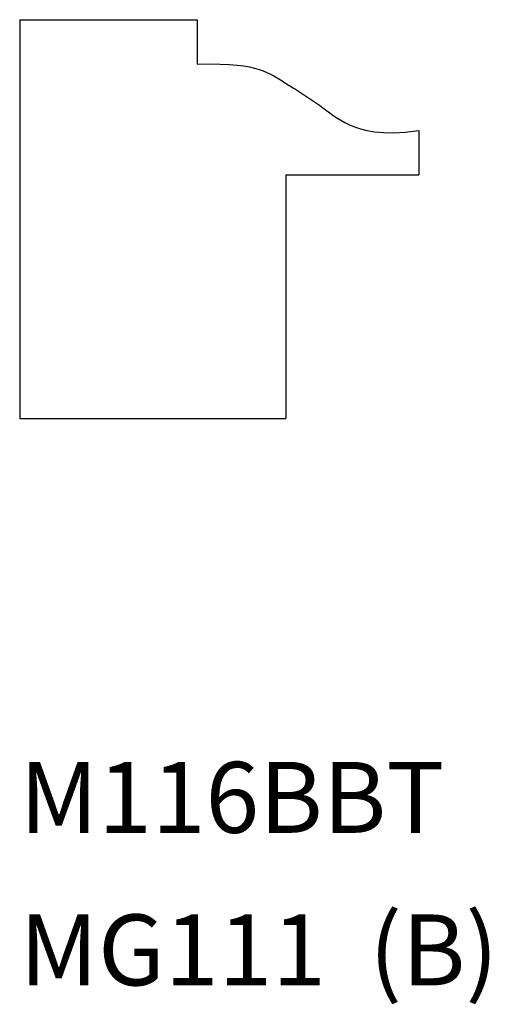
# Model space of a CAD drawing. Extents: x -0.75 to 0.57, y -1.24 to 1.54.
import ezdxf

# ---------------------------------------------------------------- set-up
doc = ezdxf.new("R2010")
doc.units = 0
doc.header["$LTSCALE"] = 0.5
doc.layers.get('0').update_dxf_attribs({"linetype": 'CONTINUOUS'})

msp = doc.modelspace()

# ---------------------------------------------------------------- linework, layer by layer
for p, q in [((-0.75, 1.5392), (-0.25, 1.5392)), ((-0.75, 1.5392), (-0.75, 0.4142)), ((-0.25, 1.5392), (-0.25, 1.4142)), ((0.375, 1.2267), (0.375, 1.1017)), ((0, 1.1017), (0.375, 1.1017)), ((0, 1.1017), (0, 0.4142)), ((-0.75, 0.4142), (0, 0.4142))]:
    msp.add_line(p, q)
msp.add_lwpolyline([(-0.25, 1.4142), (-0.215, 1.4143), (-0.1849, 1.4138), (-0.159, 1.4126), (-0.137, 1.4109), (-0.1181, 1.4086), (-0.1019, 1.4058), (-0.0878, 1.4025), (-0.0752, 1.3989), (-0.0637, 1.3948), (-0.053, 1.3904), (-0.0429, 1.3857), (-0.0332, 1.3806), (-0.0237, 1.3751), (-0.0142, 1.3693), (-0.0045, 1.3632), (0.0056, 1.3567), (0.0162, 1.3499), (0.0273, 1.3428), (0.0387, 1.3355), (0.0503, 1.3281), (0.0618, 1.3205), (0.0732, 1.3129), (0.0843, 1.3053), (0.0949, 1.2978), (0.105, 1.2905), (0.1148, 1.2832), (0.1245, 1.2761), (0.1343, 1.2692), (0.1445, 1.2624), (0.1553, 1.2557), (0.1671, 1.2492), (0.18, 1.2429), (0.1943, 1.2368), (0.2106, 1.2312), (0.2292, 1.2264), (0.2506, 1.2228), (0.2755, 1.2207), (0.3041, 1.2204), (0.3372, 1.2223), (0.375, 1.2267)])

# ---------------------------------------------------------------- texts
for s, p in [('M116BBT', (-0.7505, -0.7543)), ('MG111  (B)', (-0.7505, -1.1844))]:
    msp.add_text(s, height=0.2).set_placement(p)

doc.saveas('drawing.dxf')
